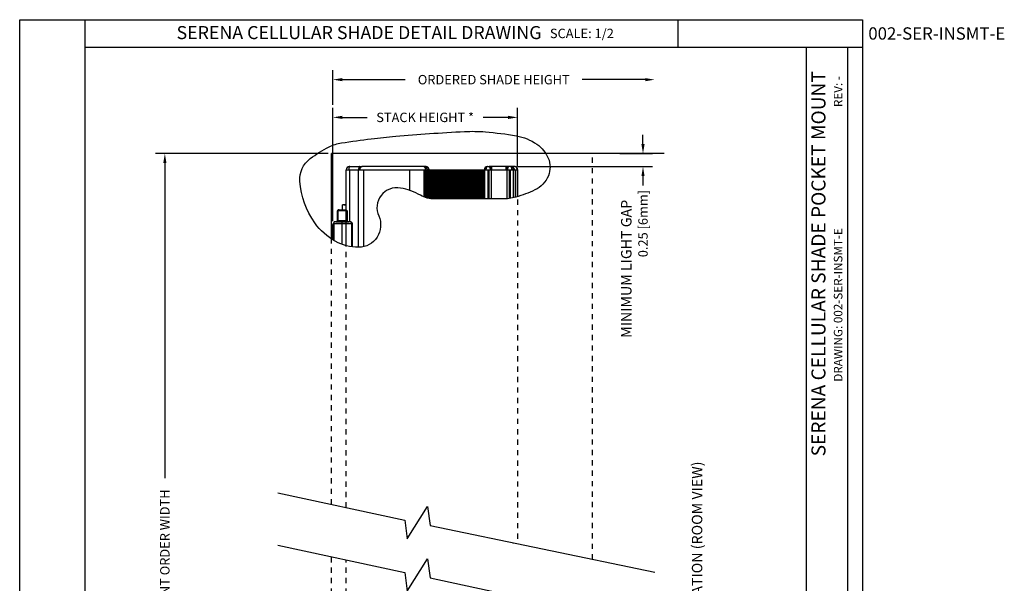
# Model space of a CAD drawing. Units: inches. Extents: x 202.9 to 221.8, y 76.4 to 97.5.
# Drawn here: x 202.9 to 221.8, y 86.7 to 97.5 of the extents above; entities that cross this region are included whole.
import ezdxf

# ---------------------------------------------------------------- set-up
doc = ezdxf.new("R2010")
doc.units = ezdxf.units.IN
doc.header["$MEASUREMENT"] = 0
doc.linetypes.add('HIDDEN', pattern=[0.2, 0.1, -0.1])
for name, color, linetype in [('DIMENSION', 7, 'Continuous'), ('DRAWING', 7, 'Continuous'), ('TITLE_BLOCK', 7, 'Continuous')]:
    doc.layers.add(name, color=color, linetype=linetype)
doc.styles.add('ARIAL', font='ARIAL.TTF', dxfattribs={"height": 0.18})
doc.styles.add('ARIALB', font='ARIALBD.TTF')
doc.dimstyles.get("Standard").update_dxf_attribs({"dimtxt": 0.18, "dimasz": 0.18, "dimexe": 0.18, "dimexo": 0.0625, "dimgap": 0.09, "dimtad": 0, "dimzin": 0, "dimdsep": 46, "dimtxsty": 'ARIALB', "dimcen": 0.09, "dimclrt": 256, "dimadec": 0, "dimazin": 0, "dimtfac": 1, "dimtofl": 0, "dimtmove": 0, "dimatfit": 3, "dimfxl": 1, "dimtolj": 1, "dimtzin": 0, "dimarcsym": 0})

# ---------------------------------------------------------------- blocks, each defined once
blk = doc.blocks.new('*D40')
at = {"layer": 'Defpoints', "color": 0}
for p in [(214.329, 94.928), (212.374, 94.678), (214.834, 94.678)]:
    blk.add_point(p, dxfattribs=at)
at = {"layer": 'DIMENSION', "color": 0, "lineweight": -2}
for p, q in [((214.834, 95.108), (214.834, 95.288)), ((214.391, 94.928), (215.014, 94.928)), ((212.436, 94.678), (215.014, 94.678)), ((214.834, 94.498), (214.834, 94.318))]:
    blk.add_line(p, q, dxfattribs=at)
at = {"layer": 'DIMENSION', "color": 0}
for points in [[(214.804, 95.108), (214.864, 95.108), (214.834, 94.928)], [(214.804, 94.498), (214.864, 94.498), (214.834, 94.678)]]:
    blk.add_solid(points, dxfattribs=at)
at = {"layer": 'DIMENSION', "insert": (214.834, 93.586), "char_height": 0.18, "attachment_point": 5, "rotation": 90, "style": 'ARIALB'}
blk.add_mtext('\\A1;0.25 [6mm]', dxfattribs=at)
blk = doc.blocks.new('*D42')
at = {"layer": 'Defpoints', "color": 0}
for p in [(205.674, 94.928), (208.866, 94.928), (208.866, 78.633)]:
    blk.add_point(p, dxfattribs=at)
at = {"layer": 'DIMENSION', "color": 0, "lineweight": -2}
for p, q in [((208.804, 94.928), (205.494, 94.928)), ((205.674, 94.748), (205.674, 88.704)), ((205.674, 78.813), (205.674, 84.858)), ((208.804, 78.633), (205.494, 78.633))]:
    blk.add_line(p, q, dxfattribs=at)
at = {"layer": 'DIMENSION', "color": 0}
for points in [[(205.644, 94.748), (205.704, 94.748), (205.674, 94.928)], [(205.644, 78.813), (205.704, 78.813), (205.674, 78.633)]]:
    blk.add_solid(points, dxfattribs=at)
at = {"layer": 'DIMENSION', "insert": (205.674, 86.781), "char_height": 0.18, "attachment_point": 5, "rotation": 90, "style": 'ARIALB'}
blk.add_mtext('\\A1;INSIDE MOUNT ORDER WIDTH ', dxfattribs=at)
blk = doc.blocks.new('*D43')
at = {"layer": 'Defpoints', "color": 0}
for p in [(212.431, 95.621), (212.431, 94.618), (208.892, 93.567)]:
    blk.add_point(p, dxfattribs=at)
at = {"layer": 'DIMENSION', "color": 0, "lineweight": -2}
for p, q in [((208.892, 93.629), (208.892, 95.801)), ((212.431, 94.681), (212.431, 95.801)), ((209.072, 95.621), (209.552, 95.621)), ((212.251, 95.621), (211.771, 95.621))]:
    blk.add_line(p, q, dxfattribs=at)
at = {"layer": 'DIMENSION', "color": 0}
for points in [[(209.072, 95.651), (209.072, 95.591), (208.892, 95.621)], [(212.251, 95.651), (212.251, 95.591), (212.431, 95.621)]]:
    blk.add_solid(points, dxfattribs=at)
at = {"layer": 'DIMENSION', "insert": (210.661, 95.621), "char_height": 0.18, "attachment_point": 5, "style": 'ARIALB'}
blk.add_mtext('\\A1;STACK HEIGHT *', dxfattribs=at)
blk = doc.blocks.new('*D44')
at = {"layer": 'Defpoints', "color": 0}
for p in [(215.059, 96.344), (208.892, 95.801), (215.059, 86.903)]:
    blk.add_point(p, dxfattribs=at)
at = {"layer": 'DRAWING', "color": 0, "lineweight": -2}
for p, q in [((208.892, 95.863), (208.892, 96.524)), ((209.072, 96.344), (210.28, 96.344)), ((214.879, 96.344), (213.671, 96.344))]:
    blk.add_line(p, q, dxfattribs=at)
at = {"layer": 'DRAWING', "color": 0}
for points in [[(209.072, 96.374), (209.072, 96.314), (208.892, 96.344)], [(214.879, 96.374), (214.879, 96.314), (215.059, 96.344)]]:
    blk.add_solid(points, dxfattribs=at)
at = {"layer": 'DRAWING', "insert": (211.975, 96.344), "char_height": 0.18, "attachment_point": 5, "style": 'ARIALB'}
blk.add_mtext('\\A1;ORDERED SHADE HEIGHT', dxfattribs=at)

msp = doc.modelspace()

# ---------------------------------------------------------------- linework, layer by layer
at = {"color": 7, "linetype": 'Continuous'}
for p, q in [((215.241, 94.928), (208.866, 94.928)), ((209.147, 94.618), (210.735, 94.618)), ((209.15, 93.161), (209.15, 94.618)), ((209.207, 94.678), (209.457, 94.678)), ((209.385, 93.131), (209.385, 94.618)), ((210.667, 94.678), (209.457, 94.678)), ((209.485, 93.144), (209.485, 94.618)), ((210.365, 94.222), (210.365, 94.618)), ((210.64, 94.097), (210.64, 94.618)), ((210.64, 94.618), (212.434, 94.618)), ((210.665, 94.087), (210.665, 94.618)), ((210.669, 94.678), (210.667, 94.678)), ((210.68, 94.618), (210.68, 94.618)), ((210.69, 94.079), (210.69, 94.618)), ((210.715, 94.073), (210.715, 94.618)), ((210.74, 94.067), (210.74, 94.618)), ((210.765, 94.063), (210.765, 94.618)), ((210.79, 94.06), (210.79, 94.618)), ((210.815, 94.059), (210.815, 94.618)), ((210.84, 94.058), (210.84, 94.618)), ((210.865, 94.058), (210.865, 94.618)), ((210.89, 94.058), (210.89, 94.618)), ((210.915, 94.058), (210.915, 94.618)), ((210.94, 94.058), (210.94, 94.618)), ((210.965, 94.058), (210.965, 94.618)), ((210.99, 94.058), (210.99, 94.618)), ((211.015, 94.058), (211.015, 94.618)), ((211.04, 94.058), (211.04, 94.618)), ((211.065, 94.058), (211.065, 94.618)), ((211.09, 94.058), (211.09, 94.618)), ((211.115, 94.058), (211.115, 94.618)), ((211.14, 94.058), (211.14, 94.618)), ((211.165, 94.058), (211.165, 94.618)), ((211.19, 94.058), (211.19, 94.618)), ((211.215, 94.058), (211.215, 94.618)), ((211.24, 94.058), (211.24, 94.618)), ((211.265, 94.058), (211.265, 94.618)), ((211.29, 94.058), (211.29, 94.618)), ((211.315, 94.058), (211.315, 94.618)), ((211.34, 94.058), (211.34, 94.618)), ((211.365, 94.058), (211.365, 94.618)), ((211.39, 94.058), (211.39, 94.618)), ((211.415, 94.058), (211.415, 94.618)), ((211.44, 94.058), (211.44, 94.618)), ((211.465, 94.058), (211.465, 94.618)), ((211.49, 94.058), (211.49, 94.618)), ((211.515, 94.058), (211.515, 94.618)), ((211.54, 94.058), (211.54, 94.618)), ((211.565, 94.058), (211.565, 94.618)), ((211.59, 94.058), (211.59, 94.618)), ((211.615, 94.058), (211.615, 94.618)), ((211.64, 94.058), (211.64, 94.618)), ((211.665, 94.058), (211.665, 94.618)), ((211.69, 94.058), (211.69, 94.618)), ((211.715, 94.058), (211.715, 94.618)), ((211.74, 94.058), (211.74, 94.618)), ((211.765, 94.058), (211.765, 94.618)), ((211.79, 94.058), (211.79, 94.618)), ((211.8, 94.618), (211.8, 94.058)), ((211.855, 94.678), (211.889, 94.678)), ((212.374, 94.678), (211.889, 94.678)), ((211.925, 94.618), (211.925, 94.058)), ((212.225, 94.618), (212.225, 94.061)), ((212.35, 94.618), (212.35, 94.081)), ((212.431, 94.618), (212.431, 94.102)), ((209.15, 93.946), (209.08, 93.946)), ((209.08, 93.852), (209.08, 93.946)), ((208.979, 93.649), (208.979, 93.817)), ((209.014, 93.852), (209.132, 93.852)), ((209.167, 93.817), (209.167, 93.649)), ((208.892, 93.274), (208.892, 93.567)), ((208.916, 93.259), (208.916, 93.619)), ((208.949, 93.619), (208.916, 93.619)), ((209.226, 93.619), (209.197, 93.619)), ((209.234, 93.618), (209.234, 93.618)), ((209.26, 93.593), (209.259, 93.594)), ((209.26, 93.593), (209.26, 93.593)), ((209.26, 93.572), (209.26, 93.139)), ((209.261, 93.585), (209.261, 93.585)), ((209.261, 93.578), (209.261, 93.581)), ((210.765, 87.797), (210.765, 87.797)), ((210.79, 87.792), (210.79, 87.792)), ((210.815, 87.787), (210.815, 87.787)), ((210.84, 87.781), (210.84, 87.782)), ((210.865, 87.776), (210.865, 87.776)), ((210.89, 87.77), (210.89, 87.771)), ((210.915, 87.765), (210.915, 87.766)), ((210.94, 87.76), (210.94, 87.761)), ((210.965, 87.754), (210.965, 87.756)), ((210.99, 87.749), (210.99, 87.75)), ((211.015, 87.744), (211.015, 87.745)), ((211.04, 87.738), (211.04, 87.74)), ((211.065, 87.733), (211.065, 87.735)), ((211.09, 87.727), (211.09, 87.73)), ((211.115, 87.722), (211.115, 87.724)), ((211.14, 87.717), (211.14, 87.719)), ((211.165, 87.711), (211.165, 87.714)), ((211.19, 87.706), (211.19, 87.709)), ((211.215, 87.701), (211.215, 87.704)), ((211.24, 87.695), (211.24, 87.698)), ((211.265, 87.69), (211.265, 87.693)), ((211.29, 87.685), (211.29, 87.688)), ((211.315, 87.679), (211.315, 87.683)), ((211.34, 87.674), (211.34, 87.677)), ((211.365, 87.668), (211.365, 87.672)), ((211.39, 87.663), (211.39, 87.667)), ((211.415, 87.658), (211.415, 87.662)), ((211.44, 87.652), (211.44, 87.657)), ((211.465, 87.647), (211.465, 87.651)), ((211.49, 87.642), (211.49, 87.646)), ((211.515, 87.636), (211.515, 87.641)), ((211.54, 87.631), (211.54, 87.636)), ((211.565, 87.626), (211.565, 87.631)), ((211.59, 87.62), (211.59, 87.625)), ((211.615, 87.615), (211.615, 87.62)), ((211.64, 87.609), (211.64, 87.615)), ((211.665, 87.604), (211.665, 87.61)), ((211.69, 87.599), (211.69, 87.605)), ((211.715, 87.593), (211.715, 87.599)), ((211.74, 87.588), (211.74, 87.594)), ((211.765, 87.583), (211.765, 87.589)), ((211.79, 87.577), (211.79, 87.584)), ((211.8, 87.582), (211.8, 87.575)), ((211.925, 87.556), (211.925, 87.548)), ((212.225, 87.493), (212.225, 87.484)), ((212.35, 87.467), (212.35, 87.457))]:
    msp.add_line(p, q, dxfattribs=at)
at = {"color": 9, "linetype": 'Continuous'}
for p, q in [((209.215, 93.619), (209.215, 94.618)), ((211.862, 94.618), (211.862, 94.058)), ((211.881, 94.618), (211.881, 94.058)), ((211.889, 94.678), (211.889, 94.678)), ((211.94, 94.618), (211.94, 94.678)), ((212.21, 94.618), (212.21, 94.678)), ((212.268, 94.618), (212.268, 94.066)), ((212.287, 94.618), (212.287, 94.069)), ((212.359, 94.083), (212.359, 94.618)), ((212.393, 94.618), (212.393, 94.091)), ((208.979, 93.649), (208.979, 93.817)), ((208.979, 93.817), (208.979, 93.817)), ((208.979, 93.817), (208.994, 93.817)), ((208.994, 93.618), (208.994, 93.817)), ((209.014, 93.852), (209.014, 93.837)), ((209.014, 93.852), (209.014, 93.852)), ((209.014, 93.852), (209.132, 93.852)), ((209.014, 93.837), (209.132, 93.837)), ((209.132, 93.852), (209.132, 93.837)), ((209.132, 93.852), (209.132, 93.852)), ((209.152, 93.618), (209.152, 93.817)), ((209.167, 93.817), (209.152, 93.817)), ((209.167, 93.817), (209.167, 93.649)), ((209.167, 93.817), (209.167, 93.817)), ((209.073, 93.618), (208.916, 93.618)), ((209.073, 93.583), (208.916, 93.583)), ((208.949, 93.619), (208.949, 93.619)), ((208.979, 93.649), (208.979, 93.649)), ((208.994, 93.648), (209.152, 93.648)), ((208.994, 93.618), (209.152, 93.618)), ((209.073, 93.583), (209.073, 93.618)), ((209.073, 93.185), (209.073, 93.583)), ((209.167, 93.649), (209.167, 93.649)), ((209.197, 93.619), (209.197, 93.619)), ((209.226, 93.619), (209.226, 93.619)), ((209.252, 93.584), (209.252, 93.14)), ((209.259, 93.595), (209.259, 93.594)), ((209.26, 93.572), (209.26, 93.139)), ((209.26, 93.572), (209.26, 93.572)), ((209.261, 93.584), (209.261, 93.584)), ((209.261, 93.584), (209.261, 93.584)), ((208.916, 93.427), (208.892, 93.427)), ((208.916, 93.425), (208.892, 93.425)), ((211.862, 87.569), (211.862, 87.562)), ((211.881, 87.565), (211.881, 87.558)), ((212.268, 87.484), (212.268, 87.475)), ((212.287, 87.48), (212.287, 87.471)), ((212.359, 87.455), (212.359, 87.465)), ((212.393, 87.458), (212.393, 87.448))]:
    msp.add_line(p, q, dxfattribs=at)
at = {"color": 7, "linetype": 'HIDDEN'}
for p, q in [((212.431, 94.046), (212.431, 87.44)), ((209.15, 88.144), (209.15, 93.161)), ((209.15, 79.294), (209.15, 87.142))]:
    msp.add_line(p, q, dxfattribs=at)
at = {"color": 7, "linetype": 'Continuous'}
for points in [[(210.735, 94.618), (210.735, 94.622), (210.734, 94.626), (210.734, 94.63), (210.733, 94.634), (210.731, 94.638), (210.73, 94.642), (210.728, 94.645), (210.725, 94.649), (210.723, 94.653), (210.72, 94.656), (210.717, 94.659), (210.714, 94.662), (210.71, 94.665), (210.706, 94.667), (210.702, 94.67), (210.698, 94.672), (210.694, 94.674), (210.689, 94.675), (210.685, 94.676), (210.68, 94.677), (210.675, 94.678), (210.669, 94.678)], [(209.257, 93.599), (209.256, 93.602), (209.255, 93.604), (209.253, 93.606), (209.251, 93.608), (209.25, 93.61), (209.248, 93.612), (209.245, 93.613), (209.243, 93.615), (209.241, 93.616), (209.238, 93.617), (209.236, 93.618), (209.234, 93.618)], [(209.261, 93.585), (209.261, 93.585), (209.261, 93.586), (209.261, 93.587), (209.261, 93.587), (209.261, 93.588), (209.261, 93.588), (209.261, 93.589), (209.261, 93.589), (209.26, 93.589), (209.26, 93.59), (209.26, 93.59), (209.26, 93.591), (209.26, 93.591), (209.26, 93.591), (209.26, 93.591), (209.26, 93.592), (209.26, 93.592), (209.26, 93.592), (209.26, 93.592), (209.26, 93.593), (209.26, 93.593), (209.26, 93.593)], [(209.26, 93.572), (209.26, 93.573), (209.26, 93.575), (209.261, 93.576), (209.261, 93.578)], [(209.261, 93.584), (209.261, 93.584), (209.261, 93.585)], [(209.261, 93.581), (209.261, 93.582), (209.261, 93.584)]]:
    msp.add_lwpolyline(points, dxfattribs=at)
for centre, start, end in [((209.207, 94.618), 90, 180), ((209.457, 94.618), 97.2559, 180.017), ((210.637, 94.618), 0, 90), ((211.855, 94.618), 90, 180.0182), ((212.295, 94.618), 0, 90), ((212.374, 94.618), 359.9866, 90)]:
    msp.add_arc(centre, 0.06, start, end, dxfattribs=at)
at = {"color": 9, "linetype": 'Continuous'}
for points, start_tangent, end_tangent in [([(209.217, 94.678), (209.211, 94.676), (209.206, 94.67), (209.202, 94.661), (209.198, 94.648), (209.196, 94.634), (209.196, 94.619)], (-1, 0), (-0.001775, -0.999998)), ([(209.196, 94.619), (209.196, 94.618)], (-0.001775, -0.999998), (0, -1)), ([(209.401, 94.678), (209.397, 94.676), (209.394, 94.67), (209.39, 94.661), (209.388, 94.648), (209.387, 94.634), (209.386, 94.618)], (-1, 0), (0, -1)), ([(209.444, 94.676), (209.441, 94.675), (209.431, 94.669), (209.423, 94.661), (209.417, 94.651), (209.412, 94.641), (209.41, 94.63), (209.409, 94.619)], (-0.943133, -0.332416), (-0.005403, -0.999985)), ([(209.448, 94.677), (209.444, 94.676)], (-0.968933, -0.247323), (-0.943133, -0.332416)), ([(209.451, 94.678), (209.448, 94.677)], (-0.987669, -0.156555), (-0.968933, -0.247323)), ([(209.45, 94.678), (209.45, 94.678), (209.451, 94.678), (209.451, 94.678)], (0.991992, 0.1263), (0.992294, -0.123908)), ([(209.457, 94.678), (209.454, 94.678), (209.451, 94.678)], (-1, 0), (-0.987669, -0.156558)), ([(210.636, 94.678), (210.639, 94.678)], (1, 0), (0.982132, -0.188191)), ([(210.639, 94.678), (210.654, 94.676), (210.669, 94.67), (210.681, 94.661), (210.69, 94.648), (210.696, 94.634), (210.698, 94.624)], (1, 0), (0.086306, -0.996269)), ([(210.639, 94.678), (210.641, 94.678)], (0.982132, -0.188191), (0.937567, -0.347805)), ([(210.641, 94.678), (210.643, 94.676), (210.65, 94.67), (210.656, 94.661), (210.661, 94.648), (210.663, 94.634), (210.664, 94.619)], (0.937567, -0.347805), (0.003912, -0.999992)), ([(210.664, 94.619), (210.664, 94.618)], (0.003912, -0.999992), (0, -1)), ([(210.698, 94.624), (210.698, 94.618)], (0.086306, -0.996269), (0, -1)), ([(211.855, 94.678), (211.848, 94.677), (211.841, 94.672), (211.835, 94.664), (211.831, 94.654), (211.828, 94.643), (211.826, 94.631), (211.825, 94.619)], (-0.999999, -0.001048), (-0.001924, -0.999998)), ([(211.825, 94.619), (211.825, 94.618)], (-0.001924, -0.999998), (0.000196, -1)), ([(211.889, 94.678), (211.891, 94.678), (211.894, 94.677), (211.897, 94.676), (211.9, 94.674), (211.904, 94.671), (211.908, 94.667), (211.912, 94.661), (211.917, 94.654), (211.921, 94.644), (211.922, 94.64)], (1, 0), (0.297147, -0.954832)), ([(211.91, 94.64), (211.909, 94.644), (211.906, 94.654), (211.903, 94.661), (211.901, 94.667), (211.898, 94.671), (211.896, 94.674), (211.894, 94.676), (211.892, 94.677), (211.89, 94.678), (211.889, 94.678)], (-0.187382, 0.982287), (-1, 0.000107)), ([(211.912, 94.618), (211.911, 94.631), (211.91, 94.64)], (-0.000015, 1), (-0.187382, 0.982287)), ([(211.922, 94.64), (211.924, 94.631), (211.926, 94.618)], (0.297147, -0.954832), (0.000173, -1)), ([(212.224, 94.618), (212.225, 94.631), (212.228, 94.642)], (0.000163, 1), (0.327401, 0.944885)), ([(212.228, 94.642), (212.232, 94.651), (212.236, 94.658), (212.24, 94.664), (212.243, 94.668), (212.247, 94.672), (212.25, 94.674), (212.253, 94.676), (212.255, 94.677), (212.257, 94.678), (212.259, 94.678), (212.261, 94.678)], (0.327401, 0.944885), (1, 0)), ([(212.261, 94.678), (212.26, 94.678), (212.259, 94.678), (212.257, 94.677), (212.256, 94.676), (212.254, 94.674), (212.252, 94.672), (212.25, 94.668), (212.248, 94.664), (212.245, 94.658), (212.243, 94.651), (212.241, 94.642), (212.239, 94.631), (212.238, 94.618)], (-1, 0), (-0.000007, -1)), ([(212.325, 94.618), (212.324, 94.631), (212.322, 94.643), (212.319, 94.654), (212.314, 94.664), (212.309, 94.672), (212.302, 94.677), (212.295, 94.678)], (-0.000159, 1), (-0.999999, 0.001048)), ([(212.321, 94.678), (212.331, 94.677), (212.34, 94.672), (212.348, 94.665), (212.354, 94.656), (212.36, 94.644), (212.363, 94.632), (212.364, 94.619)], (1, 0), (0.004285, -0.999991)), ([(212.364, 94.619), (212.364, 94.618)], (0.004285, -0.999991), (0, -1)), ([(212.424, 94.627), (212.424, 94.631), (212.42, 94.644), (212.414, 94.655), (212.406, 94.665), (212.396, 94.672), (212.385, 94.677), (212.374, 94.678)], (-0.125773, 0.992059), (-1, 0.000628)), ([(212.425, 94.618), (212.424, 94.627)], (-0.000034, 1), (-0.125773, 0.992059)), ([(208.979, 93.817), (208.98, 93.825), (208.983, 93.832), (208.987, 93.839), (208.993, 93.844), (208.999, 93.848), (209.007, 93.851), (209.014, 93.852)], (0.00024, 1), (1, 0.000237)), ([(208.994, 93.817), (208.995, 93.821), (208.996, 93.826), (208.999, 93.829), (209.002, 93.833), (209.006, 93.835), (209.01, 93.836), (209.014, 93.837)], (0.000234, 1), (1, 0.000226)), ([(209.132, 93.852), (209.14, 93.851), (209.148, 93.848), (209.154, 93.844), (209.16, 93.839), (209.164, 93.832), (209.166, 93.825), (209.167, 93.817)], (1, -0.000237), (0.00024, -1)), ([(209.132, 93.837), (209.137, 93.836), (209.141, 93.835), (209.145, 93.833), (209.148, 93.829), (209.15, 93.826), (209.152, 93.821), (209.152, 93.817)], (1, -0.000226), (0.000234, -1)), ([(208.949, 93.619), (208.957, 93.62), (208.964, 93.623), (208.971, 93.628), (208.975, 93.634), (208.978, 93.641), (208.979, 93.649)], (1, 0.000305), (0.000305, 1)), ([(208.949, 93.619), (208.951, 93.619), (208.954, 93.619), (208.96, 93.618), (208.967, 93.618), (208.975, 93.618), (208.984, 93.618), (208.994, 93.618)], (0.707138, -0.707076), (1, 0.000132)), ([(208.979, 93.649), (208.98, 93.649), (208.981, 93.649), (208.983, 93.648), (208.985, 93.648), (208.988, 93.648), (208.991, 93.648), (208.994, 93.648)], (0.314594, -0.949226), (1, 0.000015)), ([(209.225, 93.619), (209.205, 93.618), (209.182, 93.618), (209.157, 93.618), (209.13, 93.618), (209.102, 93.618), (209.073, 93.618)], (-0.999769, -0.02149), (-1, -0.000001)), ([(209.252, 93.584), (209.229, 93.583), (209.202, 93.583), (209.172, 93.583), (209.14, 93.583), (209.107, 93.583), (209.073, 93.583)], (-0.999834, -0.018221), (-1, -0.000001)), ([(209.152, 93.648), (209.156, 93.648), (209.159, 93.648), (209.162, 93.648), (209.164, 93.648), (209.166, 93.649), (209.167, 93.649), (209.167, 93.649)], (1, -0.000015), (0.314592, 0.949227)), ([(209.152, 93.618), (209.162, 93.618), (209.172, 93.618), (209.18, 93.618), (209.187, 93.618), (209.193, 93.619), (209.196, 93.619), (209.197, 93.619)], (1, -0.000132), (0.707129, 0.707084)), ([(209.197, 93.619), (209.19, 93.62), (209.182, 93.623), (209.176, 93.628), (209.171, 93.634), (209.168, 93.641), (209.167, 93.649)], (-1, 0.000305), (-0.000305, 1)), ([(209.252, 93.584), (209.251, 93.593), (209.248, 93.601), (209.244, 93.608), (209.238, 93.614), (209.232, 93.618), (209.225, 93.619)], (-0.008541, 0.999964), (-0.9999, 0.014169)), ([(209.226, 93.619), (209.226, 93.619), (209.226, 93.619), (209.225, 93.619), (209.225, 93.619)], (-0.00659, -0.999978), (-0.999769, -0.021498)), ([(209.26, 93.591), (209.259, 93.594), (209.256, 93.602), (209.25, 93.609), (209.243, 93.614), (209.235, 93.618), (209.226, 93.619)], (-0.21017, 0.977665), (-1, 0)), ([(209.259, 93.584), (209.258, 93.584), (209.256, 93.584), (209.252, 93.584)], (-0.999936, -0.011279), (-0.999996, -0.0027)), ([(209.259, 93.594), (209.259, 93.594), (209.26, 93.592), (209.26, 93.591)], (0.001758, -0.999998), (0.191775, -0.981439)), ([(209.259, 93.594), (209.259, 93.594)], (-0.231887, 0.972743), (-0.294125, 0.955767)), ([(209.26, 93.584), (209.259, 93.584)], (-0.999987, -0.005105), (-0.999936, -0.011279)), ([(209.261, 93.585), (209.26, 93.591)], (-0.041969, 0.999119), (-0.21017, 0.977665)), ([(209.26, 93.591), (209.26, 93.589), (209.261, 93.585)], (0.191775, -0.981439), (0.041357, -0.999144)), ([(209.261, 93.584), (209.26, 93.584), (209.26, 93.584)], (-0.997345, -0.072821), (-0.999987, -0.005105)), ([(209.261, 93.581), (209.261, 93.58), (209.26, 93.576), (209.26, 93.572)], (-0.066921, -0.997758), (-0.000049, -1)), ([(209.261, 93.585), (209.261, 93.585)], (0.041233, -0.99915), (0.018687, -0.999825)), ([(209.261, 93.585), (209.261, 93.585), (209.261, 93.584)], (0.018687, -0.999825), (-0.022802, -0.99974)), ([(209.261, 93.584), (209.261, 93.583)], (-0.031922, -0.99949), (-0.054091, -0.998536)), ([(209.261, 93.583), (209.261, 93.581)], (-0.054091, -0.998536), (-0.066921, -0.997758))]:
    msp.add_spline(points, degree=3, dxfattribs=dict(at, start_tangent=start_tangent, end_tangent=end_tangent))
at = {"color": 7, "linetype": 'Continuous'}
for points, start_tangent, end_tangent in [([(209.45, 94.678), (209.454, 94.678)], (0.991991, 0.126308), (0.997908, 0.064649)), ([(209.454, 94.678), (209.457, 94.678)], (0.997908, 0.064649), (1, 0)), ([(210.735, 94.618), (210.733, 94.63), (210.729, 94.641), (210.723, 94.653), (210.713, 94.663), (210.7, 94.671), (210.684, 94.676), (210.667, 94.678)], (-0.00005, 1), (-0.999982, 0.005971)), ([(209.15, 93.933), (209.147, 93.934), (209.11, 93.941), (209.087, 93.945), (209.08, 93.946)], (-0.983893, 0.178758), (0.134952, 0.990852)), ([(209.014, 93.852), (209.005, 93.851), (208.997, 93.847), (208.99, 93.842), (208.984, 93.834), (208.981, 93.826), (208.979, 93.817)], (-1, 0), (0, -1)), ([(209.167, 93.817), (209.166, 93.826), (209.163, 93.834), (209.157, 93.842), (209.15, 93.847), (209.141, 93.851), (209.132, 93.852)], (0, 1), (-1, 0)), ([(208.916, 93.6), (208.906, 93.595), (208.899, 93.587), (208.894, 93.577), (208.892, 93.567)], (-0.949671, -0.313248), (0, -1)), ([(208.979, 93.649), (208.978, 93.641), (208.975, 93.634), (208.971, 93.628), (208.964, 93.623), (208.957, 93.62), (208.949, 93.619)], (0, -1), (-1, 0)), ([(209.167, 93.649), (209.168, 93.641), (209.171, 93.634), (209.176, 93.628), (209.182, 93.623), (209.19, 93.62), (209.197, 93.619)], (0, -1), (1, 0)), ([(209.226, 93.619), (209.227, 93.619), (209.227, 93.619), (209.228, 93.619), (209.228, 93.619), (209.229, 93.619), (209.229, 93.619), (209.23, 93.619), (209.23, 93.619), (209.23, 93.619), (209.231, 93.619), (209.231, 93.619), (209.232, 93.619), (209.232, 93.619), (209.233, 93.619), (209.233, 93.619), (209.233, 93.619), (209.234, 93.618)], (1, 0), (0.993249, -0.116002)), ([(209.234, 93.618), (209.241, 93.616), (209.247, 93.612), (209.253, 93.607), (209.257, 93.601), (209.257, 93.599)], (0.970203, -0.242292), (0.431714, -0.902011)), ([(209.234, 93.618), (209.234, 93.618), (209.234, 93.618), (209.234, 93.618)], (-0.978346, 0.206976), (-0.993249, 0.116001)), ([(209.257, 93.599), (209.259, 93.595)], (0.431714, -0.902011), (0.29342, -0.955984)), ([(209.259, 93.595), (209.26, 93.593)], (0.294093, -0.955777), (0.186823, -0.982394))]:
    msp.add_spline(points, degree=3, dxfattribs=dict(at, start_tangent=start_tangent, end_tangent=end_tangent))
at = {"layer": 'DIMENSION'}
msp.add_line((208.866, 93.29), (208.866, 94.928), dxfattribs=at)
at = {"layer": 'DIMENSION', "linetype": 'HIDDEN'}
for p, q in [((213.866, 87.151), (213.866, 94.928)), ((208.866, 88.205), (208.866, 93.29)), ((208.866, 79.294), (208.866, 87.202))]:
    msp.add_line(p, q, dxfattribs=at)
at = {"layer": 'DRAWING'}
msp.add_lwpolyline([(212.763, 94.231, -0.044621), (212.398, 94.093, -0.068192), (212.144, 94.058), (211.515, 94.058), (210.84, 94.058, -0.129972), (210.574, 94.128, 0.086164), (210.187, 94.267, 0.601546), (209.771, 93.732, -0.542284), (209.385, 93.131, -0.129295), (208.94, 93.246, -0.112126), (208.547, 93.599, -0.136682), (208.261, 94.397, -0.254175), (208.458, 94.831, -0.045936), (208.82, 95.056, -0.07857), (209.059, 95.132, -0.006923), (209.629, 95.21, -0.008494), (210.096, 95.259, -0.004835), (210.742, 95.31, -0.004638), (211.416, 95.35, -0.033167), (211.814, 95.344, -0.022024), (212.408, 95.268, -0.110722), (212.802, 95.106, -0.138398), (213.018, 94.84, -0.204061), (213.021, 94.502, -0.183021)], format="xyb", close=True, dxfattribs=at)
at = {"layer": 'DRAWING', "linetype": 'Continuous'}
for points in [[(207.839, 88.425), (210.269, 87.904), (210.319, 87.542), (210.708, 88.161), (210.758, 87.799), (215.059, 86.903)], [(207.839, 87.423), (210.269, 86.901), (210.319, 86.539), (210.708, 87.159), (210.758, 86.797), (214.741, 85.934)]]:
    msp.add_lwpolyline(points, dxfattribs=at)
at = {"layer": 'TITLE_BLOCK'}
for p, q in [((202.893, 76.423), (202.893, 97.493)), ((202.893, 97.493), (219.04, 97.493)), ((202.893, 97.493), (204.143, 97.493)), ((204.143, 97.493), (204.143, 76.423)), ((215.511, 96.967), (215.511, 97.493)), ((219.04, 97.493), (219.04, 76.423)), ((204.143, 96.967), (219.04, 96.967)), ((217.967, 76.423), (217.967, 96.967)), ((218.756, 76.423), (218.756, 96.967))]:
    msp.add_line(p, q, dxfattribs=at)

# ---------------------------------------------------------------- texts
at = {"layer": 'DIMENSION', "char_height": 0.2, "rotation": 90, "style": 'ARIALB'}
for s, width, heights, insert, attachment_point in [('MINIMUM LIGHT GAP', 3.21189, [0.207], (214.414, 91.397), 1), ('TYPICAL ELEVATION (ROOM VIEW)', 6.26971, [0], (215.87, 86.882), 5)]:
    msp.add_mtext_dynamic_manual_height_columns(s, width=width, gutter_width=1, heights=heights, dxfattribs=dict(at, insert=insert, attachment_point=attachment_point))
at = {"layer": 'TITLE_BLOCK', "color": 7, "width": 9.70128, "attachment_point": 2, "style": 'ARIALB'}
for s, insert, char_height in [('SERENA CELLULAR SHADE DETAIL DRAWING', (209.394, 97.371), 0.25), ('{\\fVrinda|b1|i0|c0|p2;002-SER-INSMT-E}', (220.462, 97.347), 0.23627)]:
    msp.add_mtext(s, dxfattribs=dict(at, insert=insert, char_height=char_height))
at = {"layer": 'TITLE_BLOCK', "color": 7, "insert": (213.663, 97.32), "char_height": 0.1804, "attachment_point": 2, "style": 'ARIAL'}
msp.add_mtext('SCALE: 1/2', dxfattribs=at)
at = {"layer": 'TITLE_BLOCK', "color": 7, "attachment_point": 2, "rotation": 90, "style": 'ARIAL'}
for s, insert, char_height in [('SERENA CELLULAR SHADE POCKET MOUNT ', (218.061, 92.816), 0.26909), ('REV: -\\P ', (218.49, 96.115), 0.164), ('DRAWING: 002-SER-INSMT-E ', (218.49, 92.027), 0.16396)]:
    msp.add_mtext(s, dxfattribs=dict(at, insert=insert, char_height=char_height))

# ---------------------------------------------------------------- dimensions: what is measured, and where the dimension line sits
at = {"layer": 'DIMENSION'}
dim = msp.add_linear_dim(base=(212.431, 95.621), p1=(208.892, 93.567), p2=(212.431, 94.618), text='STACK HEIGHT *', dimstyle='Standard', dxfattribs=at)
dim.commit()
dim.dimension.update_dxf_attribs({"geometry": '*D43', "text_midpoint": (210.661, 95.621)})
dim = msp.add_linear_dim(base=(214.834, 94.678), p1=(214.329, 94.928), p2=(212.374, 94.678), angle=90, dimstyle='Standard', dxfattribs=at)
dim.commit()
dim.dimension.update_dxf_attribs({"geometry": '*D40', "text_midpoint": (214.834, 93.586), "dimtype": 160})
dim = msp.add_linear_dim(base=(205.674, 94.928), p1=(208.866, 78.633), p2=(208.866, 94.928), angle=90, text='INSIDE MOUNT ORDER WIDTH ', dimstyle='Standard', dxfattribs=at)
dim.commit()
dim.dimension.update_dxf_attribs({"geometry": '*D42', "text_midpoint": (205.674, 86.781)})
at = {"layer": 'DRAWING'}
dim = msp.add_linear_dim(base=(215.059, 96.344), p1=(208.892, 95.801), p2=(215.059, 86.903), text='ORDERED SHADE HEIGHT', dimstyle='Standard', override={"dimse2": 1}, dxfattribs=at)
dim.commit()
dim.dimension.update_dxf_attribs({"geometry": '*D44', "text_midpoint": (211.975, 96.344)})

doc.saveas('drawing.dxf')
